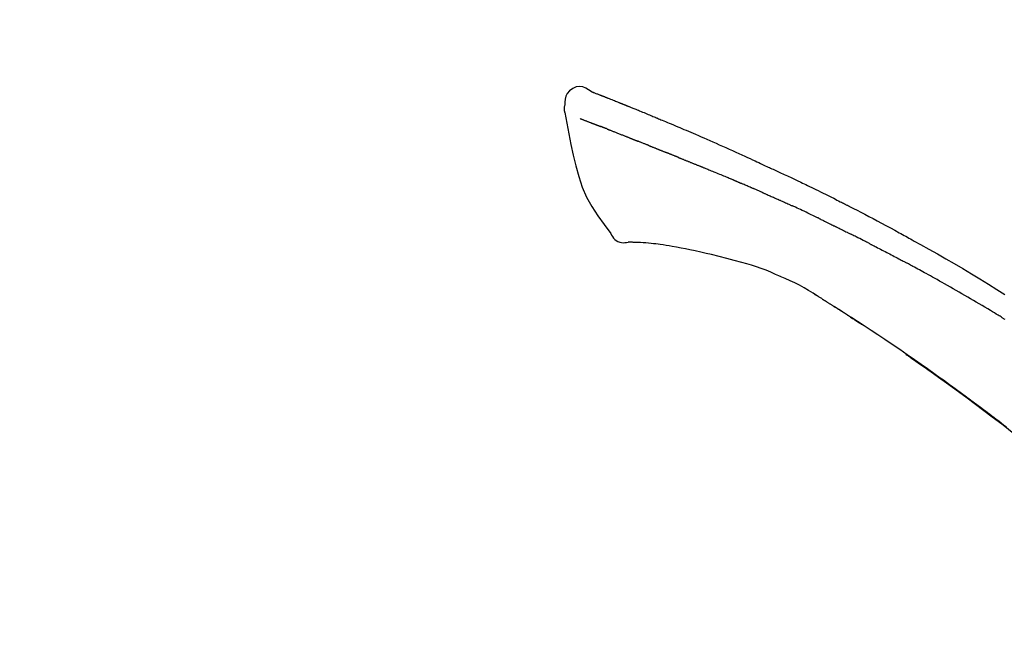
# Model space of a CAD drawing. Extents: x 55896 to 82369, y -11045 to -2175.
# Drawn here: x 67472 to 67549, y -7913 to -7864 of the extents above; entities that cross this region are included whole.
import ezdxf

# ---------------------------------------------------------------- set-up
doc = ezdxf.new("R2010")
doc.units = 0
doc.header["$LTSCALE"] = 50
doc.header["$MEASUREMENT"] = 0
doc.layers.get('0').update_dxf_attribs({"linetype": 'CONTINUOUS'})
doc.layers.get('DEFPOINTS').update_dxf_attribs({"color": 146, "linetype": 'CONTINUOUS'})
doc.layers.add('150-機器', color=8, linetype='CONTINUOUS')
doc.layers.add('166-寸法B', color=11, linetype='CONTINUOUS')
doc.styles.add('KH001', font='txt')
doc.dimstyles.new('KH1xx030', dxfattribs={"dimscale": 30, "dimtxt": 2, "dimasz": 0.6, "dimexe": 0.3, "dimexo": 1.2, "dimgap": 0.5, "dimtad": 3, "dimdec": 1, "dimdsep": 46, "dimlunit": 6, "dimtxsty": 'KH001', "dimblk": 'DOT', "dimcen": 1, "dimdle": 1, "dimclrd": 256, "dimclre": 256, "dimclrt": 256, "dimadec": 0, "dimazin": 0, "dimtfac": 1, "dimtdec": 1, "dimtix": 1, "dimtmove": 2, "dimatfit": 3, "dimldrblk": 'CLOSEDBLANK', "dimfxl": 1, "dimtolj": 1, "dimtzin": 0, "dimlwd": -1, "dimlwe": -1, "dimarcsym": 0})

# ---------------------------------------------------------------- blocks, each defined once
blk = doc.blocks.new('F402_D')
at = {"layer": '150-機器', "color": 13, "linetype": 'Continuous'}
for points in [[(-85.546, 252.867), (-85.76, 253.012), (-85.977, 253.139), (-86.201, 253.231), (-86.435, 253.271), (-86.724, 253.236), (-87.006, 253.119), (-87.255, 252.937), (-87.443, 252.708), (-87.538, 252.5), (-87.592, 252.278), (-87.618, 252.046), (-87.632, 251.808)], [(-85.55, 252.866), (-85.55, 252.868), (-85.549, 252.869), (-85.548, 252.87), (-85.548, 252.871), (-85.54, 252.875), (-85.53, 252.871), (-85.518, 252.863), (-85.505, 252.853), (-85.451, 252.818), (-85.402, 252.801), (-85.355, 252.79), (-85.307, 252.777), (-85.244, 252.753), (-85.182, 252.729), (-85.119, 252.704), (-85.056, 252.68), (-85.009, 252.661), (-84.962, 252.643), (-84.916, 252.624), (-84.869, 252.606), (-84.855, 252.601), (-84.841, 252.595), (-84.828, 252.59), (-84.814, 252.584), (-84.813, 252.584), (-84.811, 252.583), (-84.81, 252.583), (-84.809, 252.582), (-84.808, 252.582), (-84.807, 252.582), (-84.805, 252.581), (-84.804, 252.581), (-84.803, 252.58), (-84.802, 252.58), (-84.801, 252.58), (-84.8, 252.579), (-84.799, 252.579), (-84.798, 252.578), (-84.797, 252.578), (-84.796, 252.577), (-84.795, 252.577), (-84.794, 252.577), (-84.793, 252.576), (-84.792, 252.576), (-84.791, 252.575), (-84.789, 252.575), (-84.788, 252.574), (-84.787, 252.574), (-84.786, 252.574), (-84.785, 252.573), (-84.784, 252.573), (-84.783, 252.572), (-84.782, 252.572), (-84.781, 252.572), (-84.78, 252.571), (-84.779, 252.571), (-84.774, 252.569), (-84.769, 252.567), (-84.764, 252.565), (-84.759, 252.563), (-84.744, 252.557), (-84.729, 252.551), (-84.714, 252.545), (-84.699, 252.54), (-84.673, 252.53), (-84.647, 252.52), (-84.621, 252.51), (-84.595, 252.499), (-84.558, 252.485), (-84.521, 252.47), (-84.484, 252.456), (-84.447, 252.441), (-84.369, 252.411), (-84.291, 252.38), (-84.214, 252.349), (-84.136, 252.318), (-84.036, 252.279), (-83.936, 252.239), (-83.836, 252.199), (-83.737, 252.159), (-83.652, 252.125), (-83.567, 252.091), (-83.482, 252.057), (-83.398, 252.023), (-83.367, 252.01), (-83.336, 251.998), (-83.306, 251.986), (-83.275, 251.973), (-83.273, 251.972), (-83.27, 251.971), (-83.267, 251.97), (-83.264, 251.969), (-83.263, 251.968), (-83.262, 251.968), (-83.261, 251.967), (-83.26, 251.967), (-83.259, 251.967), (-83.258, 251.966), (-83.257, 251.966), (-83.256, 251.965), (-83.255, 251.965), (-83.254, 251.964), (-83.253, 251.964), (-83.251, 251.964), (-83.25, 251.963), (-83.249, 251.963), (-83.248, 251.962), (-83.247, 251.962), (-83.246, 251.961), (-83.245, 251.961), (-83.244, 251.961), (-83.243, 251.96), (-83.234, 251.956), (-83.224, 251.953), (-83.215, 251.949), (-83.206, 251.945), (-83.182, 251.935), (-83.158, 251.926), (-83.134, 251.916), (-83.11, 251.906), (-83.075, 251.892), (-83.04, 251.878), (-83.005, 251.863), (-82.97, 251.849), (-82.937, 251.836), (-82.905, 251.823), (-82.873, 251.811), (-82.841, 251.798), (-82.813, 251.786), (-82.785, 251.775), (-82.757, 251.764), (-82.729, 251.753), (-82.701, 251.741), (-82.673, 251.73), (-82.645, 251.719), (-82.617, 251.708), (-82.569, 251.688), (-82.522, 251.669), (-82.474, 251.65), (-82.427, 251.631), (-82.357, 251.603), (-82.286, 251.574), (-82.216, 251.546), (-82.146, 251.517), (-82.051, 251.479), (-81.956, 251.44), (-81.861, 251.401), (-81.766, 251.363), (-81.649, 251.315), (-81.532, 251.267), (-81.415, 251.219), (-81.298, 251.171), (-81.193, 251.128), (-81.089, 251.084), (-80.985, 251.041), (-80.88, 250.998), (-80.798, 250.964), (-80.715, 250.929), (-80.632, 250.894), (-80.55, 250.86), (-80.504, 250.841), (-80.459, 250.821), (-80.414, 250.802), (-80.368, 250.783), (-80.276, 250.745), (-80.183, 250.706), (-80.091, 250.668), (-79.998, 250.63), (-79.861, 250.573), (-79.724, 250.516), (-79.587, 250.459), (-79.451, 250.402), (-79.281, 250.33), (-79.111, 250.259), (-78.942, 250.187), (-78.773, 250.115), (-78.61, 250.046), (-78.447, 249.977), (-78.284, 249.907), (-78.122, 249.838), (-77.936, 249.759), (-77.75, 249.68), (-77.564, 249.601), (-77.378, 249.521), (-77.16, 249.428), (-76.942, 249.334), (-76.725, 249.24), (-76.507, 249.145), (-76.26, 249.036), (-76.013, 248.927), (-75.766, 248.818), (-75.519, 248.708), (-75.258, 248.592), (-74.997, 248.476), (-74.736, 248.36), (-74.475, 248.244), (-74.233, 248.136), (-73.991, 248.028), (-73.75, 247.92), (-73.509, 247.81), (-73.309, 247.719), (-73.11, 247.626), (-72.911, 247.533), (-72.712, 247.439), (-72.569, 247.372), (-72.427, 247.305), (-72.284, 247.237), (-72.142, 247.17), (-72.028, 247.117), (-71.915, 247.064), (-71.802, 247.012), (-71.689, 246.959), (-71.593, 246.915), (-71.498, 246.872), (-71.403, 246.828), (-71.307, 246.784), (-71.203, 246.737), (-71.1, 246.69), (-70.996, 246.643), (-70.892, 246.596), (-70.776, 246.543), (-70.659, 246.489), (-70.543, 246.436), (-70.427, 246.382), (-70.305, 246.326), (-70.183, 246.269), (-70.062, 246.213), (-69.94, 246.156), (-69.835, 246.107), (-69.73, 246.057), (-69.625, 246.008), (-69.52, 245.958), (-69.421, 245.912), (-69.322, 245.865), (-69.223, 245.818), (-69.124, 245.77), (-68.995, 245.709), (-68.866, 245.647), (-68.737, 245.585), (-68.608, 245.522), (-68.444, 245.443), (-68.28, 245.363), (-68.117, 245.283), (-67.953, 245.203), (-67.766, 245.111), (-67.578, 245.019), (-67.391, 244.926), (-67.204, 244.833), (-67.042, 244.753), (-66.88, 244.672), (-66.718, 244.59), (-66.556, 244.509), (-66.426, 244.444), (-66.296, 244.378), (-66.166, 244.312), (-66.036, 244.246), (-65.955, 244.205), (-65.875, 244.164), (-65.794, 244.123), (-65.713, 244.082), (-65.665, 244.058), (-65.617, 244.033), (-65.569, 244.008), (-65.52, 243.984), (-65.5, 243.973), (-65.479, 243.963), (-65.459, 243.952), (-65.438, 243.942), (-65.405, 243.925), (-65.373, 243.908), (-65.34, 243.891), (-65.307, 243.874), (-65.012, 243.723), (-64.717, 243.573), (-64.423, 243.421), (-64.128, 243.269), (-63.799, 243.097), (-63.47, 242.924), (-63.142, 242.75), (-62.814, 242.575), (-62.464, 242.385), (-62.114, 242.195), (-61.765, 242.004), (-61.415, 241.812), (-61.289, 241.743), (-61.163, 241.674), (-61.037, 241.604), (-60.911, 241.535), (-60.785, 241.465), (-60.659, 241.395), (-60.533, 241.325), (-60.407, 241.255), (-60.244, 241.165), (-60.082, 241.074), (-59.92, 240.983), (-59.757, 240.892), (-59.095, 240.521), (-58.434, 240.15), (-57.773, 239.776), (-57.115, 239.398), (-56.44, 239.003), (-55.768, 238.603), (-55.098, 238.197), (-54.432, 237.787), (-53.785, 237.383), (-53.139, 236.974)], [(-85.486, 252.845), (-85.474, 252.841), (-85.463, 252.836), (-85.452, 252.832), (-85.441, 252.828), (-85.408, 252.815), (-85.374, 252.803), (-85.341, 252.79), (-85.307, 252.777), (-85.244, 252.753), (-85.182, 252.728), (-85.119, 252.704), (-85.056, 252.68), (-85.009, 252.661), (-84.962, 252.643), (-84.916, 252.624), (-84.869, 252.606), (-84.855, 252.601), (-84.841, 252.595), (-84.828, 252.59), (-84.814, 252.584), (-84.813, 252.584), (-84.811, 252.583), (-84.81, 252.583), (-84.809, 252.582), (-84.808, 252.582), (-84.807, 252.582), (-84.805, 252.581), (-84.804, 252.581), (-84.803, 252.58), (-84.802, 252.58), (-84.801, 252.58), (-84.8, 252.579), (-84.799, 252.579), (-84.798, 252.578), (-84.797, 252.578), (-84.796, 252.577), (-84.795, 252.577), (-84.794, 252.577), (-84.793, 252.576), (-84.792, 252.576), (-84.791, 252.575), (-84.789, 252.575), (-84.788, 252.574), (-84.787, 252.574), (-84.786, 252.574), (-84.785, 252.573), (-84.784, 252.573), (-84.783, 252.572), (-84.782, 252.572), (-84.781, 252.572), (-84.78, 252.571), (-84.779, 252.571), (-84.774, 252.569), (-84.769, 252.567), (-84.764, 252.565), (-84.759, 252.563), (-84.744, 252.557), (-84.729, 252.551), (-84.714, 252.545), (-84.699, 252.54), (-84.673, 252.53), (-84.647, 252.52), (-84.621, 252.51), (-84.595, 252.499), (-84.558, 252.485), (-84.521, 252.47), (-84.484, 252.456), (-84.447, 252.441), (-84.413, 252.428), (-84.379, 252.415), (-84.346, 252.401), (-84.312, 252.388), (-84.288, 252.379), (-84.264, 252.369), (-84.24, 252.36), (-84.216, 252.35), (-84.215, 252.35), (-84.214, 252.349), (-84.213, 252.349), (-84.212, 252.348)], [(-87.632, 251.807), (-87.643, 251.761), (-87.653, 251.716), (-87.663, 251.67), (-87.67, 251.623), (-87.675, 251.574), (-87.678, 251.524), (-87.678, 251.475), (-87.674, 251.425), (-87.668, 251.373), (-87.658, 251.322), (-87.648, 251.27), (-87.636, 251.219)], [(-87.629, 251.22), (-87.473, 250.389), (-87.313, 249.557), (-87.145, 248.725), (-86.964, 247.892), (-86.763, 247.047), (-86.53, 246.21), (-86.251, 245.393), (-85.91, 244.605), (-85.503, 243.86), (-85.041, 243.144), (-84.541, 242.447), (-84.022, 241.76)], [(-86.418, 250.752), (-86.406, 250.748), (-86.395, 250.743), (-86.384, 250.739), (-86.372, 250.734), (-86.349, 250.726), (-86.327, 250.717), (-86.304, 250.708), (-86.281, 250.699), (-86.244, 250.685), (-86.207, 250.67), (-86.17, 250.656), (-86.133, 250.642), (-86.094, 250.627), (-86.055, 250.612), (-86.015, 250.596), (-85.976, 250.581), (-85.934, 250.565), (-85.892, 250.549), (-85.851, 250.533), (-85.809, 250.517), (-85.764, 250.5), (-85.72, 250.483), (-85.676, 250.466), (-85.631, 250.449), (-85.594, 250.434), (-85.556, 250.42), (-85.519, 250.406), (-85.482, 250.391), (-85.453, 250.38), (-85.423, 250.369), (-85.394, 250.357), (-85.365, 250.346), (-85.345, 250.338), (-85.325, 250.331), (-85.304, 250.323), (-85.284, 250.315), (-85.263, 250.307), (-85.241, 250.299), (-85.22, 250.291), (-85.199, 250.283), (-85.184, 250.277), (-85.169, 250.271), (-85.154, 250.266), (-85.139, 250.26), (-85.132, 250.257), (-85.124, 250.254), (-85.117, 250.252), (-85.109, 250.249)], [(-85.109, 250.249), (-85.101, 250.246), (-85.093, 250.243), (-85.085, 250.24), (-85.077, 250.236), (-85.06, 250.23), (-85.043, 250.224), (-85.027, 250.218), (-85.01, 250.211), (-84.984, 250.201), (-84.958, 250.192), (-84.932, 250.182), (-84.906, 250.172), (-84.889, 250.165), (-84.871, 250.159), (-84.853, 250.152), (-84.835, 250.145), (-84.826, 250.142), (-84.816, 250.138), (-84.807, 250.135), (-84.798, 250.131)], [(-84.296, 249.936), (-84.305, 249.94), (-84.314, 249.943), (-84.323, 249.947), (-84.332, 249.95), (-84.35, 249.957), (-84.368, 249.964), (-84.386, 249.971), (-84.404, 249.978), (-84.43, 249.988), (-84.456, 249.999), (-84.482, 250.009), (-84.508, 250.019), (-84.533, 250.029), (-84.558, 250.038), (-84.583, 250.048), (-84.609, 250.058), (-84.633, 250.067), (-84.657, 250.077), (-84.681, 250.086), (-84.705, 250.095), (-84.721, 250.101), (-84.736, 250.107), (-84.752, 250.113), (-84.767, 250.119), (-84.775, 250.122), (-84.783, 250.125), (-84.79, 250.128), (-84.798, 250.131)], [(-84.296, 249.936), (-84.28, 249.93), (-84.263, 249.923), (-84.247, 249.917), (-84.23, 249.911), (-84.197, 249.897), (-84.163, 249.884), (-84.13, 249.871), (-84.097, 249.858), (-84.044, 249.838), (-83.991, 249.817), (-83.938, 249.796), (-83.885, 249.775), (-83.829, 249.753), (-83.773, 249.731), (-83.717, 249.709), (-83.661, 249.687), (-83.601, 249.664), (-83.541, 249.64), (-83.482, 249.616), (-83.422, 249.593), (-83.359, 249.568), (-83.295, 249.543), (-83.232, 249.518), (-83.169, 249.492), (-83.112, 249.47), (-83.056, 249.448), (-83, 249.425), (-82.944, 249.403), (-82.897, 249.384), (-82.85, 249.366), (-82.803, 249.347), (-82.756, 249.328), (-82.721, 249.314), (-82.686, 249.3), (-82.65, 249.286), (-82.615, 249.271), (-82.581, 249.258), (-82.547, 249.244), (-82.514, 249.231), (-82.48, 249.217), (-82.458, 249.208), (-82.436, 249.199), (-82.414, 249.19), (-82.392, 249.182), (-82.381, 249.177), (-82.37, 249.173), (-82.36, 249.169), (-82.349, 249.164)], [(-82.349, 249.164), (-82.341, 249.161), (-82.334, 249.158), (-82.326, 249.155), (-82.318, 249.152), (-82.302, 249.145), (-82.286, 249.139), (-82.27, 249.132), (-82.253, 249.125), (-82.227, 249.115), (-82.201, 249.104), (-82.175, 249.094), (-82.149, 249.083), (-82.119, 249.072), (-82.089, 249.06), (-82.059, 249.049), (-82.03, 249.037), (-82.008, 249.029), (-81.987, 249.021), (-81.966, 249.013), (-81.944, 249.004), (-81.933, 249), (-81.922, 248.996), (-81.91, 248.991), (-81.899, 248.987)], [(-81.041, 248.644), (-81.054, 248.649), (-81.066, 248.654), (-81.079, 248.659), (-81.092, 248.664), (-81.118, 248.674), (-81.144, 248.685), (-81.17, 248.695), (-81.196, 248.705), (-81.247, 248.725), (-81.298, 248.746), (-81.35, 248.766), (-81.401, 248.786), (-81.46, 248.809), (-81.52, 248.832), (-81.579, 248.856), (-81.638, 248.879), (-81.683, 248.898), (-81.728, 248.916), (-81.773, 248.935), (-81.818, 248.954), (-81.838, 248.962), (-81.858, 248.97), (-81.879, 248.979), (-81.899, 248.987)], [(-81.041, 248.644), (-81.024, 248.637), (-81.006, 248.63), (-80.989, 248.623), (-80.972, 248.616), (-80.939, 248.603), (-80.905, 248.59), (-80.872, 248.577), (-80.839, 248.564), (-80.79, 248.544), (-80.741, 248.525), (-80.693, 248.505), (-80.644, 248.486), (-80.598, 248.468), (-80.553, 248.45), (-80.507, 248.431), (-80.462, 248.413), (-80.433, 248.401), (-80.403, 248.389), (-80.374, 248.378), (-80.344, 248.366), (-80.33, 248.36), (-80.316, 248.355), (-80.302, 248.349), (-80.288, 248.343)], [(-80.288, 248.343), (-80.272, 248.337), (-80.256, 248.33), (-80.24, 248.324), (-80.224, 248.317), (-80.193, 248.305), (-80.163, 248.293), (-80.133, 248.281), (-80.103, 248.268), (-80.06, 248.251), (-80.017, 248.234), (-79.974, 248.216), (-79.931, 248.199), (-79.894, 248.184), (-79.858, 248.169), (-79.821, 248.154), (-79.784, 248.139), (-79.761, 248.13), (-79.738, 248.12), (-79.716, 248.111), (-79.693, 248.102), (-79.683, 248.098), (-79.672, 248.093), (-79.662, 248.089), (-79.652, 248.085)], [(-78.72, 247.71), (-78.733, 247.715), (-78.746, 247.72), (-78.759, 247.726), (-78.772, 247.731), (-78.799, 247.742), (-78.825, 247.752), (-78.851, 247.763), (-78.878, 247.773), (-78.917, 247.789), (-78.956, 247.805), (-78.995, 247.821), (-79.035, 247.837), (-79.074, 247.852), (-79.113, 247.868), (-79.152, 247.884), (-79.191, 247.899), (-79.229, 247.915), (-79.268, 247.93), (-79.307, 247.946), (-79.345, 247.962), (-79.384, 247.977), (-79.422, 247.993), (-79.461, 248.008), (-79.499, 248.023), (-79.525, 248.034), (-79.55, 248.044), (-79.576, 248.054), (-79.601, 248.064), (-79.614, 248.07), (-79.626, 248.075), (-79.639, 248.08), (-79.652, 248.085)], [(-78.72, 247.71), (-78.705, 247.704), (-78.69, 247.698), (-78.675, 247.692), (-78.66, 247.686), (-78.63, 247.674), (-78.6, 247.662), (-78.57, 247.649), (-78.54, 247.637), (-78.494, 247.619), (-78.449, 247.601), (-78.404, 247.583), (-78.358, 247.564), (-78.313, 247.546), (-78.267, 247.528), (-78.222, 247.509), (-78.176, 247.491), (-78.13, 247.472), (-78.084, 247.454), (-78.038, 247.436), (-77.992, 247.417), (-77.946, 247.398), (-77.9, 247.38), (-77.854, 247.361), (-77.807, 247.343), (-77.761, 247.324), (-77.714, 247.305), (-77.668, 247.287), (-77.621, 247.268), (-77.575, 247.249), (-77.528, 247.23), (-77.481, 247.211), (-77.434, 247.193), (-77.387, 247.174), (-77.34, 247.155), (-77.293, 247.136), (-77.246, 247.117), (-77.199, 247.098), (-77.152, 247.079), (-77.104, 247.06), (-77.057, 247.041), (-77.025, 247.028), (-76.994, 247.015), (-76.962, 247.003), (-76.93, 246.99), (-76.914, 246.983), (-76.898, 246.977), (-76.882, 246.971), (-76.867, 246.964)], [(-76.867, 246.964), (-76.843, 246.955), (-76.818, 246.945), (-76.794, 246.935), (-76.77, 246.926), (-76.722, 246.906), (-76.674, 246.887), (-76.626, 246.868), (-76.578, 246.848), (-76.496, 246.815), (-76.415, 246.781), (-76.333, 246.748), (-76.252, 246.714), (-76.154, 246.674), (-76.056, 246.634), (-75.958, 246.594), (-75.859, 246.554), (-75.745, 246.506), (-75.63, 246.459), (-75.514, 246.412), (-75.399, 246.365), (-75.292, 246.322), (-75.185, 246.278), (-75.078, 246.234), (-74.971, 246.19), (-74.896, 246.159), (-74.82, 246.127), (-74.745, 246.095), (-74.669, 246.065), (-74.624, 246.048), (-74.58, 246.03), (-74.536, 246.013), (-74.492, 245.994), (-74.464, 245.981), (-74.436, 245.968), (-74.408, 245.954), (-74.38, 245.941), (-74.361, 245.932), (-74.342, 245.924), (-74.323, 245.915), (-74.304, 245.907), (-74.295, 245.903), (-74.285, 245.898), (-74.276, 245.894), (-74.266, 245.89)], [(-74.266, 245.89), (-74.253, 245.884), (-74.24, 245.878), (-74.227, 245.872), (-74.214, 245.866), (-74.188, 245.855), (-74.162, 245.843), (-74.136, 245.831), (-74.11, 245.82), (-74.07, 245.802), (-74.031, 245.784), (-73.992, 245.767), (-73.952, 245.75), (-73.926, 245.738), (-73.899, 245.727), (-73.873, 245.715), (-73.847, 245.704), (-73.833, 245.698), (-73.82, 245.692), (-73.807, 245.686), (-73.794, 245.68)], [(-72.852, 245.274), (-72.892, 245.291), (-72.931, 245.308), (-72.97, 245.325), (-73.009, 245.342), (-73.088, 245.376), (-73.166, 245.411), (-73.245, 245.445), (-73.323, 245.479), (-73.402, 245.512), (-73.48, 245.546), (-73.559, 245.58), (-73.637, 245.613), (-73.676, 245.63), (-73.715, 245.647), (-73.755, 245.664), (-73.794, 245.68)], [(-72.132, 244.961), (-72.176, 244.98), (-72.22, 244.999), (-72.264, 245.018), (-72.308, 245.037), (-72.368, 245.063), (-72.428, 245.089), (-72.488, 245.115), (-72.548, 245.142), (-72.608, 245.168), (-72.668, 245.194), (-72.728, 245.22), (-72.788, 245.246), (-72.804, 245.253), (-72.82, 245.26), (-72.836, 245.267), (-72.852, 245.274)], [(-72.132, 244.961), (-72.109, 244.951), (-72.085, 244.94), (-72.062, 244.93), (-72.039, 244.92), (-71.989, 244.899), (-71.94, 244.877), (-71.891, 244.856), (-71.842, 244.835), (-71.765, 244.801), (-71.688, 244.767), (-71.611, 244.734), (-71.534, 244.7), (-71.45, 244.663), (-71.366, 244.626), (-71.282, 244.589), (-71.198, 244.552), (-71.139, 244.526), (-71.081, 244.5), (-71.023, 244.474), (-70.964, 244.448), (-70.934, 244.435), (-70.904, 244.421), (-70.873, 244.408), (-70.843, 244.394)], [(-70.843, 244.394), (-70.801, 244.375), (-70.759, 244.357), (-70.717, 244.338), (-70.675, 244.319), (-70.587, 244.28), (-70.499, 244.241), (-70.412, 244.201), (-70.324, 244.162), (-70.236, 244.122), (-70.148, 244.082), (-70.061, 244.042), (-69.973, 244.002), (-69.927, 243.981), (-69.882, 243.96), (-69.836, 243.939), (-69.79, 243.918)], [(-67.682, 242.923), (-67.707, 242.935), (-67.732, 242.947), (-67.756, 242.959), (-67.781, 242.97), (-67.828, 242.993), (-67.875, 243.015), (-67.921, 243.038), (-67.968, 243.06), (-68.081, 243.115), (-68.195, 243.17), (-68.308, 243.224), (-68.422, 243.279), (-68.572, 243.351), (-68.723, 243.424), (-68.873, 243.495), (-69.024, 243.566), (-69.154, 243.626), (-69.283, 243.686), (-69.412, 243.745), (-69.542, 243.804), (-69.604, 243.832), (-69.666, 243.861), (-69.728, 243.89), (-69.79, 243.918)], [(-67.682, 242.923), (-67.65, 242.907), (-67.618, 242.892), (-67.585, 242.876), (-67.553, 242.86), (-67.484, 242.827), (-67.416, 242.794), (-67.347, 242.761), (-67.279, 242.728), (-67.171, 242.676), (-67.063, 242.623), (-66.954, 242.571), (-66.846, 242.518), (-66.771, 242.481), (-66.695, 242.443), (-66.619, 242.406), (-66.544, 242.368), (-66.504, 242.349), (-66.464, 242.329), (-66.424, 242.31), (-66.385, 242.29)], [(-66.385, 242.29), (-66.342, 242.269), (-66.3, 242.248), (-66.258, 242.227), (-66.216, 242.206), (-66.127, 242.163), (-66.039, 242.119), (-65.951, 242.075), (-65.863, 242.031), (-65.775, 241.987), (-65.688, 241.943), (-65.6, 241.898), (-65.512, 241.854), (-65.467, 241.83), (-65.421, 241.807), (-65.375, 241.784), (-65.33, 241.761)], [(-84.022, 241.76), (-83.956, 241.633), (-83.885, 241.509), (-83.805, 241.394), (-83.712, 241.29), (-83.594, 241.196), (-83.462, 241.121), (-83.32, 241.068), (-83.172, 241.039), (-83.044, 241.034), (-82.916, 241.044), (-82.788, 241.063), (-82.661, 241.088)], [(-63.713, 240.947), (-63.758, 240.97), (-63.803, 240.992), (-63.847, 241.015), (-63.892, 241.038), (-63.981, 241.083), (-64.071, 241.129), (-64.16, 241.174), (-64.25, 241.219), (-64.384, 241.287), (-64.519, 241.355), (-64.654, 241.423), (-64.789, 241.49), (-64.879, 241.535), (-64.969, 241.58), (-65.059, 241.625), (-65.149, 241.67), (-65.194, 241.692), (-65.239, 241.714), (-65.284, 241.737), (-65.329, 241.759)], [(-82.174, 241.058), (-82.198, 241.059), (-82.221, 241.06), (-82.245, 241.061), (-82.269, 241.062), (-82.308, 241.064), (-82.347, 241.065), (-82.386, 241.067), (-82.425, 241.068), (-82.466, 241.068), (-82.506, 241.068), (-82.547, 241.069), (-82.589, 241.074), (-82.604, 241.079), (-82.619, 241.083), (-82.634, 241.084), (-82.65, 241.077), (-82.652, 241.075), (-82.655, 241.073), (-82.657, 241.073), (-82.658, 241.073), (-82.658, 241.074), (-82.659, 241.075), (-82.659, 241.077), (-82.659, 241.079)], [(-80.849, 240.969), (-81.057, 240.993), (-81.266, 241.016), (-81.474, 241.035), (-81.683, 241.048), (-81.804, 241.053), (-81.925, 241.056), (-82.046, 241.057), (-82.167, 241.058)], [(-79.206, 240.75), (-79.439, 240.789), (-79.672, 240.827), (-79.906, 240.863), (-80.14, 240.895), (-80.317, 240.916), (-80.494, 240.935), (-80.671, 240.952), (-80.849, 240.969)], [(-77.827, 240.487), (-78.172, 240.553), (-78.517, 240.619), (-78.862, 240.684), (-79.206, 240.75)], [(-63.713, 240.947), (-63.674, 240.927), (-63.634, 240.906), (-63.594, 240.886), (-63.554, 240.866), (-63.474, 240.825), (-63.394, 240.785), (-63.315, 240.744), (-63.235, 240.703), (-63.116, 240.642), (-62.997, 240.581), (-62.878, 240.519), (-62.759, 240.458), (-62.64, 240.396), (-62.522, 240.335), (-62.403, 240.273), (-62.285, 240.212), (-62.167, 240.15), (-62.049, 240.088), (-61.931, 240.027), (-61.813, 239.965), (-61.696, 239.903), (-61.578, 239.841), (-61.461, 239.779), (-61.344, 239.717), (-61.266, 239.676), (-61.188, 239.634), (-61.11, 239.592), (-61.032, 239.551), (-60.993, 239.53), (-60.954, 239.509), (-60.915, 239.489), (-60.877, 239.468)], [(-76.12, 240.098), (-76.547, 240.195), (-76.974, 240.293), (-77.401, 240.39), (-77.827, 240.487)], [(-73.755, 239.479), (-74.346, 239.634), (-74.937, 239.789), (-75.529, 239.943), (-76.12, 240.098)], [(-70.735, 238.383), (-71.107, 238.554), (-71.481, 238.721), (-71.857, 238.879), (-72.238, 239.026), (-72.612, 239.153), (-72.991, 239.268), (-73.372, 239.376), (-73.755, 239.479)], [(-53.369, 235.18), (-53.443, 235.225), (-53.517, 235.27), (-53.592, 235.315), (-53.666, 235.36), (-53.815, 235.451), (-53.963, 235.541), (-54.112, 235.631), (-54.261, 235.721), (-54.484, 235.855), (-54.708, 235.988), (-54.933, 236.121), (-55.157, 236.253), (-55.382, 236.386), (-55.607, 236.518), (-55.831, 236.649), (-56.057, 236.78), (-56.282, 236.911), (-56.508, 237.041), (-56.733, 237.171), (-56.959, 237.3), (-57.185, 237.43), (-57.412, 237.558), (-57.638, 237.687), (-57.865, 237.815), (-58.06, 237.924), (-58.254, 238.033), (-58.449, 238.142), (-58.644, 238.25), (-58.807, 238.341), (-58.97, 238.431), (-59.134, 238.521), (-59.297, 238.611), (-59.428, 238.683), (-59.559, 238.754), (-59.69, 238.826), (-59.822, 238.898), (-59.953, 238.97), (-60.085, 239.041), (-60.216, 239.113), (-60.348, 239.184), (-60.436, 239.231), (-60.524, 239.279), (-60.612, 239.326), (-60.7, 239.373), (-60.744, 239.397), (-60.788, 239.42), (-60.833, 239.444), (-60.877, 239.468)], [(-67.825, 236.858), (-68.172, 237.079), (-68.521, 237.295), (-68.874, 237.504), (-69.233, 237.702), (-69.602, 237.886), (-69.976, 238.058), (-70.355, 238.222), (-70.736, 238.383)], [(-67.448, 236.626), (-67.497, 236.657), (-67.547, 236.688), (-67.596, 236.719), (-67.646, 236.751), (-67.696, 236.781), (-67.746, 236.812), (-67.796, 236.842), (-67.847, 236.873), (-67.897, 236.903), (-67.948, 236.933), (-67.999, 236.962), (-68.049, 236.992)], [(-67.448, 236.626), (-67.442, 236.622), (-67.436, 236.618), (-67.43, 236.615), (-67.425, 236.611), (-67.414, 236.605), (-67.404, 236.598), (-67.393, 236.592), (-67.383, 236.585), (-67.369, 236.576), (-67.355, 236.567), (-67.341, 236.558), (-67.327, 236.549), (-67.316, 236.543), (-67.304, 236.536), (-67.293, 236.529), (-67.282, 236.522), (-67.263, 236.51), (-67.244, 236.497), (-67.225, 236.485), (-67.206, 236.473), (-67.178, 236.456), (-67.15, 236.438), (-67.122, 236.42), (-67.094, 236.403), (-67.056, 236.379), (-67.019, 236.355), (-66.981, 236.331), (-66.943, 236.307), (-66.906, 236.283), (-66.868, 236.26), (-66.831, 236.236), (-66.793, 236.212), (-66.756, 236.189), (-66.719, 236.165), (-66.682, 236.141), (-66.645, 236.118), (-66.608, 236.094), (-66.571, 236.071), (-66.534, 236.047), (-66.497, 236.024), (-66.459, 235.999), (-66.42, 235.975), (-66.382, 235.95), (-66.343, 235.925), (-66.317, 235.909), (-66.29, 235.892), (-66.264, 235.875), (-66.238, 235.858), (-66.224, 235.849), (-66.209, 235.84), (-66.195, 235.831), (-66.181, 235.822)], [(-66.234, 235.856), (-66.26, 235.872), (-66.286, 235.889), (-66.313, 235.906), (-66.339, 235.923), (-66.365, 235.939), (-66.391, 235.956), (-66.417, 235.973), (-66.444, 235.99), (-66.47, 236.006), (-66.496, 236.023), (-66.522, 236.04), (-66.549, 236.057)], [(-65.468, 235.363), (-65.476, 235.367), (-65.483, 235.372), (-65.49, 235.377), (-65.497, 235.382), (-65.561, 235.422), (-65.624, 235.463), (-65.687, 235.504), (-65.751, 235.545), (-65.841, 235.603), (-65.931, 235.661), (-66.021, 235.719), (-66.111, 235.777), (-66.193, 235.83), (-66.276, 235.883), (-66.359, 235.936), (-66.442, 235.989), (-66.469, 236.005), (-66.495, 236.022), (-66.522, 236.039), (-66.548, 236.056)], [(-53.027, 226.587), (-53.248, 226.759), (-53.436, 226.904), (-53.624, 227.049), (-53.813, 227.193), (-54.001, 227.337), (-54.166, 227.463), (-54.332, 227.589), (-54.497, 227.714), (-54.663, 227.839), (-54.805, 227.946), (-54.947, 228.052), (-55.089, 228.159), (-55.231, 228.265), (-55.374, 228.372), (-55.517, 228.478), (-55.661, 228.585), (-55.804, 228.691), (-55.962, 228.807), (-56.119, 228.923), (-56.277, 229.039), (-56.435, 229.154), (-56.634, 229.3), (-56.833, 229.445), (-57.032, 229.59), (-57.232, 229.735), (-57.473, 229.91), (-57.715, 230.085), (-57.957, 230.259), (-58.2, 230.433), (-58.702, 230.792), (-59.205, 231.15), (-59.709, 231.506), (-60.214, 231.861), (-60.795, 232.264), (-61.378, 232.665), (-61.962, 233.062), (-62.549, 233.456), (-63.085, 233.813), (-63.623, 234.167), (-64.162, 234.519), (-64.702, 234.87), (-64.934, 235.02), (-65.166, 235.17), (-65.398, 235.319), (-65.63, 235.469), (-65.696, 235.511), (-65.762, 235.554), (-65.828, 235.596), (-65.895, 235.639), (-65.919, 235.654), (-65.943, 235.67), (-65.967, 235.685), (-65.992, 235.701), (-65.994, 235.702), (-65.996, 235.704), (-65.998, 235.705), (-66, 235.707), (-66.001, 235.707), (-66.002, 235.708), (-66.003, 235.708), (-66.004, 235.709), (-66.005, 235.71), (-66.006, 235.71), (-66.007, 235.711), (-66.008, 235.712), (-66.01, 235.713), (-66.012, 235.714), (-66.014, 235.715), (-66.016, 235.716), (-66.031, 235.726), (-66.046, 235.736), (-66.062, 235.746), (-66.077, 235.755), (-66.092, 235.765), (-66.107, 235.775), (-66.123, 235.784), (-66.138, 235.794), (-66.15, 235.802), (-66.162, 235.81), (-66.175, 235.818), (-66.187, 235.826)], [(-65.469, 235.363), (-65.469, 235.363), (-65.469, 235.363), (-65.469, 235.363), (-65.469, 235.363), (-65.469, 235.363), (-65.469, 235.363), (-65.469, 235.363), (-65.469, 235.363)], [(-65.468, 235.363), (-65.466, 235.361), (-65.464, 235.36), (-65.462, 235.358), (-65.459, 235.357), (-65.42, 235.332), (-65.381, 235.306), (-65.342, 235.281), (-65.303, 235.256), (-65.229, 235.207), (-65.154, 235.159), (-65.079, 235.11), (-65.004, 235.061), (-64.916, 235.004), (-64.828, 234.947), (-64.74, 234.889), (-64.652, 234.831), (-64.601, 234.798), (-64.549, 234.764), (-64.498, 234.73), (-64.447, 234.697), (-64.431, 234.686), (-64.416, 234.676), (-64.4, 234.666), (-64.385, 234.656)], [(-53.369, 235.18), (-53.33, 235.156), (-53.291, 235.133), (-53.252, 235.109), (-53.213, 235.085), (-53.135, 235.037)], [(-60.899, 232.305), (-60.897, 232.304), (-60.894, 232.302), (-60.892, 232.301), (-60.89, 232.299), (-60.792, 232.231), (-60.694, 232.164), (-60.597, 232.096), (-60.499, 232.029), (-60.309, 231.897), (-60.12, 231.765), (-59.93, 231.633), (-59.741, 231.5), (-59.466, 231.306), (-59.191, 231.112), (-58.917, 230.917), (-58.643, 230.722), (-58.173, 230.386), (-57.704, 230.05), (-57.236, 229.712), (-56.769, 229.373), (-56.106, 228.888), (-55.445, 228.399), (-54.787, 227.907), (-54.131, 227.412), (-53.282, 226.762), (-52.437, 226.106)]]:
    blk.add_lwpolyline(points, dxfattribs=at)
blk = doc.blocks.new('_Dot')
at = {"color": 0, "linetype": 'ByBlock', "lineweight": -2}
blk.add_line((-0.5, 0), (-1, 0), dxfattribs=at)
at = {"color": 0, "linetype": 'ByBlock', "const_width": 0.5}
blk.add_lwpolyline([(-0.25, 0, 1), (0.25, 0, 1)], format="xyb", close=True, dxfattribs=at)
blk = doc.blocks.new('*D269')
at = {"layer": '166-寸法B', "transparency": 16777216}
for p, q in [((67022.629, -8088.885), (67022.629, -7706.69)), ((67672.629, -8088.885), (67672.629, -7706.69)), ((67040.629, -7715.69), (67654.629, -7715.69))]:
    blk.add_line(p, q, dxfattribs=at)
at = {"layer": 'DEFPOINTS', "color": 0, "transparency": 16777216}
for p in [(67672.629, -7715.69), (67022.629, -8124.885), (67672.629, -8124.885)]:
    blk.add_point(p, dxfattribs=at)
at = {"layer": '166-寸法B', "transparency": 16777216, "xscale": 18, "yscale": 18, "zscale": 18, "rotation": 180}
blk.add_blockref('_Dot', (67022.629, -7715.69), dxfattribs=at)
at = {"layer": '166-寸法B', "transparency": 16777216, "xscale": 18, "yscale": 18, "zscale": 18}
blk.add_blockref('_Dot', (67672.629, -7715.69), dxfattribs=at)
at = {"layer": '166-寸法B', "transparency": 16777216, "insert": (67347.629, -7670.69), "char_height": 60, "attachment_point": 5, "style": 'KH001'}
blk.add_mtext('\\A1;650', dxfattribs=at)
blk = doc.blocks.new('_ClosedBlank')
at = {"color": 0, "linetype": 'ByBlock', "lineweight": -2}
for p, q in [((-1, 0.1667), (0, 0)), ((-1, 0.1667), (-1, -0.1667)), ((0, 0), (-1, -0.1667))]:
    blk.add_line(p, q, dxfattribs=at)
blk = doc.blocks.new('*D271')
at = {"layer": '166-寸法B', "transparency": 16777216}
for p, q in [((67022.629, -8088.885), (67022.629, -7841.69)), ((67669.629, -8088.885), (67669.629, -7841.69)), ((67651.629, -7850.69), (67040.629, -7850.69))]:
    blk.add_line(p, q, dxfattribs=at)
at = {"layer": 'DEFPOINTS', "color": 0, "transparency": 16777216}
for p in [(67022.629, -7850.69), (67022.629, -8124.885), (67669.629, -8124.885)]:
    blk.add_point(p, dxfattribs=at)
at = {"layer": '166-寸法B', "transparency": 16777216, "xscale": 18, "yscale": 18, "zscale": 18, "rotation": 180}
blk.add_blockref('_Dot', (67022.629, -7850.69), dxfattribs=at)
at = {"layer": '166-寸法B', "transparency": 16777216, "xscale": 18, "yscale": 18, "zscale": 18}
blk.add_blockref('_Dot', (67669.629, -7850.69), dxfattribs=at)
at = {"layer": '166-寸法B', "transparency": 16777216, "insert": (67346.129, -7805.69), "char_height": 60, "attachment_point": 5, "style": 'KH001'}
blk.add_mtext('\\A1;647', dxfattribs=at)

msp = doc.modelspace()

# ---------------------------------------------------------------- block references
at = {"layer": '150-機器'}
msp.add_blockref('F402_D', (67602.629, -8122.192), dxfattribs=at)

# ---------------------------------------------------------------- dimensions: what is measured, and where the dimension line sits
at = {"layer": '166-寸法B'}
for base, p1, p2, picture, middle in [((67672.629, -7715.69), (67022.629, -8124.885), (67672.629, -8124.885), '*D269', (67347.629, -7670.69)), ((67022.629, -7850.69), (67669.629, -8124.885), (67022.629, -8124.885), '*D271', (67346.129, -7805.69))]:
    dim = msp.add_linear_dim(base=base, p1=p1, p2=p2, dimstyle='KH1xx030', dxfattribs=at)
    dim.commit()
    dim.dimension.update_dxf_attribs({"geometry": picture, "text_midpoint": middle})

doc.saveas('drawing.dxf')
